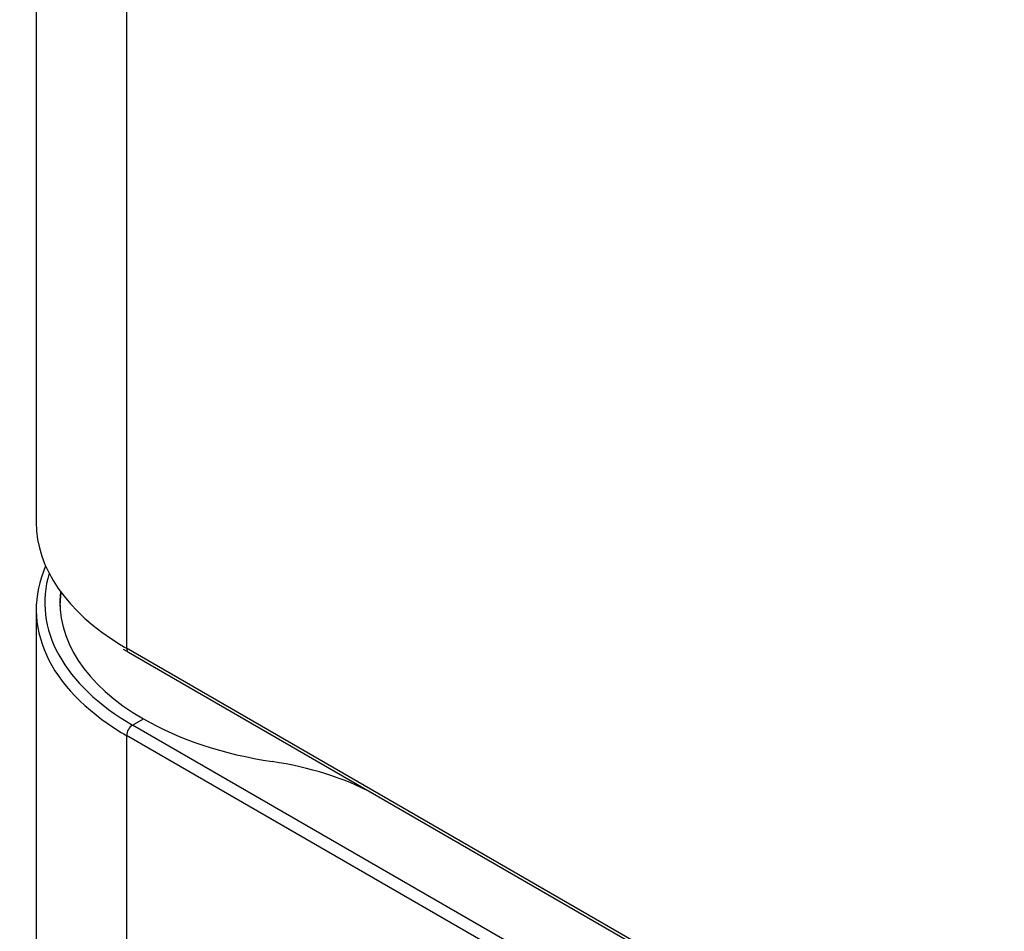
# Model space of a CAD drawing. Units: millimetres. Extents: x 775 to 9250, y 536 to 8600.
# Drawn here: x 3229 to 3437, y 7299 to 7491 of the extents above; entities that cross this region are included whole.
import ezdxf

# ---------------------------------------------------------------- set-up
doc = ezdxf.new("R2010")
doc.units = ezdxf.units.MM
doc.layers.add('Default', color=7, linetype='Continuous')
doc.layers.add('DUMMY_563404155-', color=7, linetype='Continuous')

# ---------------------------------------------------------------- blocks, each defined once
blk = doc.blocks.new('SE7')
at = {"layer": 'DUMMY_563404155-', "color": 7, "linetype": 'Continuous'}
for p, q in [((3232.58, 7808.81), (3232.58, 7385.54)), ((3251.62, 7782.11), (3251.62, 7359.17)), ((3232.58, 7367.17), (3232.58, 6943.9)), ((3251.62, 7359), (3251.62, 7359.17)), ((3654.67, 7126.3), (3251.62, 7359)), ((3250.92, 7358.82), (3251.99, 7358.18)), ((3251.99, 7358.18), (3655.04, 7125.48)), ((3252.89, 7342.84), (3255.15, 7344.14)), ((3655.94, 7110.14), (3252.89, 7342.84)), ((3251.62, 7340.47), (3251.62, 7340.63)), ((3654.67, 7107.93), (3251.62, 7340.63)), ((3251.62, 7340.47), (3251.62, 6917.52))]:
    blk.add_line(p, q, dxfattribs=at)
for centre, major_axis, start_param, end_param in [((3297.58, 7385.54), (65, 0), 3.141593, 3.902518), ((3297.58, 7367.17), (65, 0), 2.894313, 3.902518), ((3297.58, 7368.64), (63.2, 0), 2.971538, 3.926991), ((3297.58, 7368.64), (60, 0), 3.075508, 3.926991), ((3297.58, 7367.9), (60, 0), 3.057437, 3.141593), ((3297.58, 7385.54), (65, 0), 3.902518, 3.926991), ((3252.89, 7359.74), (0.9, 1.56), 2.356194, 3.141595), ((3252.89, 7341.37), (-0.9, -1.56), 3.926991, 5.497787), ((3297.58, 7368.64), (-60, 0), 0.785398, 1.313755), ((3297.58, 7367.17), (65, 0), 3.902518, 3.926991), ((3269.61, 7307.22), (50, 0), 0.828102, 1.313755)]:
    blk.add_ellipse(centre, major_axis=major_axis, ratio=0.57735, start_param=start_param, end_param=end_param, dxfattribs=at)

msp = doc.modelspace()

# ---------------------------------------------------------------- block references
at = {"layer": 'Default'}
msp.add_blockref('SE7', (0, 0), dxfattribs=at)

doc.saveas('drawing.dxf')
